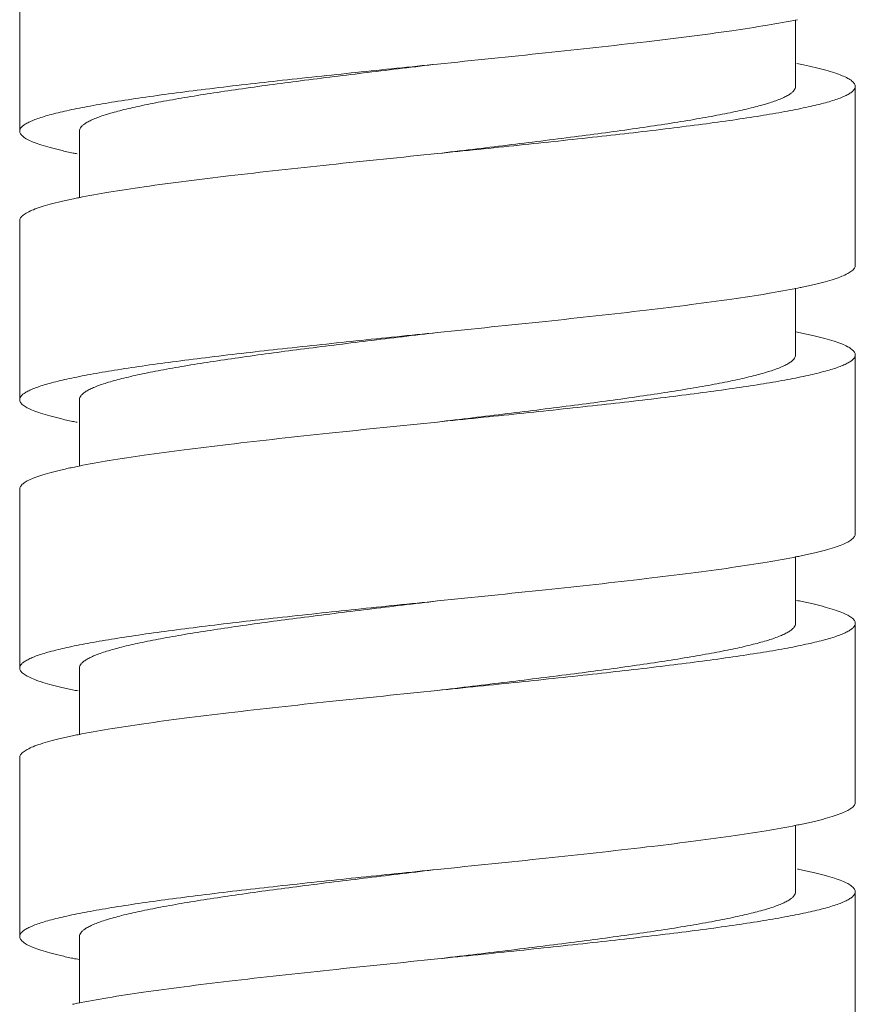
# Model space of a CAD drawing. Units: inches. Extents: x 2.8 to 42.8, y -65.8 to -4.5.
# Drawn here: x 22.1 to 22.6, y -32.4 to -31.7 of the extents above; entities that cross this region are included whole.
import ezdxf

# ---------------------------------------------------------------- set-up
doc = ezdxf.new("R2010")
doc.units = ezdxf.units.IN
doc.header["$MEASUREMENT"] = 0
doc.layers.add('Layer 1', color=7, linetype='Continuous', lineweight=0)

msp = doc.modelspace()

# ---------------------------------------------------------------- linework, layer by layer
at = {"layer": 'Layer 1', "color": 7, "lineweight": 5}
for p, q in [((22.06702, -31.65588), (22.06702, -31.77401)), ((22.57894, -31.70042), (22.57894, -31.74448)), ((22.61831, -31.86261), (22.61831, -31.74448)), ((22.1064, -31.77401), (22.1064, -31.81791)), ((22.06702, -31.83308), (22.06702, -31.95121)), ((22.57894, -31.87758), (22.57894, -31.92168)), ((22.61831, -32.03981), (22.61831, -31.92168)), ((22.1064, -31.95121), (22.1064, -31.99506)), ((22.06702, -32.01028), (22.06702, -32.12842)), ((22.57894, -32.05483), (22.57894, -32.09888)), ((22.61831, -32.21702), (22.61831, -32.09888)), ((22.1064, -32.12842), (22.1064, -32.17241)), ((22.06702, -32.18748), (22.06702, -32.30562)), ((22.57894, -32.2322), (22.57894, -32.27608)), ((22.61831, -32.39422), (22.61831, -32.27608)), ((22.1064, -32.30562), (22.1064, -32.34969))]:
    msp.add_line(p, q, dxfattribs=at)
for points, knots in [([(22.58022, -31.70041), (22.5736, -31.70175), (22.56695, -31.70294), (22.56029, -31.70405), (22.55245, -31.70535), (22.5446, -31.70655), (22.53675, -31.70768), (22.51802, -31.71038), (22.49925, -31.71273), (22.48046, -31.71495)], [0, 0, 0, 0, 1, 1, 1, 2, 2, 2, 3, 3, 3, 3]), ([(22.48046, -31.71495), (22.45832, -31.71756), (22.43616, -31.71998), (22.41399, -31.72233), (22.39022, -31.72485), (22.36644, -31.72728), (22.34267, -31.72971)], [0, 0, 0, 0, 1, 1, 1, 2, 2, 2, 2]), ([(22.34267, -31.72971), (22.32474, -31.73154), (22.30681, -31.73338), (22.28889, -31.73525), (22.27165, -31.73705), (22.25441, -31.73888), (22.23718, -31.74079), (22.22129, -31.74255), (22.2054, -31.74437), (22.18952, -31.74632), (22.18228, -31.74722), (22.17503, -31.74813), (22.1678, -31.74909), (22.16111, -31.74998), (22.15443, -31.7509), (22.14775, -31.75186), (22.14169, -31.75274), (22.13563, -31.75365), (22.12959, -31.75463), (22.12421, -31.7555), (22.11883, -31.75641), (22.11347, -31.7574), (22.10883, -31.75825), (22.10419, -31.75917), (22.09957, -31.76017), (22.09569, -31.76101), (22.09183, -31.76191), (22.088, -31.76294), (22.08637, -31.76337), (22.08475, -31.76383), (22.08313, -31.76432), (22.08171, -31.76475), (22.08029, -31.76521), (22.07889, -31.7657), (22.07767, -31.76613), (22.07647, -31.76659), (22.07528, -31.76709), (22.07427, -31.76751), (22.07328, -31.76797), (22.07231, -31.76847), (22.07152, -31.76889), (22.07074, -31.76934), (22.07, -31.76986), (22.06941, -31.77027), (22.06885, -31.77072), (22.06835, -31.77124), (22.06795, -31.77165), (22.0676, -31.77211), (22.06735, -31.77263), (22.06715, -31.77306), (22.06702, -31.77354), (22.06702, -31.77401)], [0, 0, 0, 0, 1, 1, 1, 2, 2, 2, 3, 3, 3, 4, 4, 4, 5, 5, 5, 6, 6, 6, 7, 7, 7, 8, 8, 8, 9, 9, 9, 10, 10, 10, 11, 11, 11, 12, 12, 12, 13, 13, 13, 14, 14, 14, 15, 15, 15, 16, 16, 16, 17, 17, 17, 17]), ([(22.1064, -31.77401), (22.1064, -31.77354), (22.1065, -31.77307), (22.10668, -31.77263), (22.10689, -31.77212), (22.10719, -31.77166), (22.10754, -31.77124), (22.10796, -31.77073), (22.10844, -31.77028), (22.10895, -31.76986), (22.10958, -31.76935), (22.11025, -31.7689), (22.11094, -31.76847), (22.11176, -31.76797), (22.11261, -31.76751), (22.11348, -31.76709), (22.11449, -31.76659), (22.11553, -31.76613), (22.11657, -31.7657), (22.11777, -31.76521), (22.11899, -31.76475), (22.12021, -31.76432), (22.12159, -31.76383), (22.12298, -31.76337), (22.12438, -31.76294), (22.12766, -31.76191), (22.13097, -31.76101), (22.1343, -31.76017), (22.13825, -31.75917), (22.14223, -31.75825), (22.14622, -31.7574), (22.15081, -31.75641), (22.15542, -31.7555), (22.16003, -31.75463), (22.16521, -31.75365), (22.1704, -31.75274), (22.1756, -31.75186), (22.18132, -31.7509), (22.18705, -31.74998), (22.19278, -31.74909), (22.19898, -31.74813), (22.20519, -31.74722), (22.2114, -31.74632), (22.225, -31.74437), (22.23862, -31.74255), (22.25225, -31.74079), (22.26702, -31.73888), (22.28179, -31.73705), (22.29657, -31.73525), (22.31193, -31.73338), (22.3273, -31.73154), (22.34267, -31.72971)], [0, 0, 0, 0, 1, 1, 1, 2, 2, 2, 3, 3, 3, 4, 4, 4, 5, 5, 5, 6, 6, 6, 7, 7, 7, 8, 8, 8, 9, 9, 9, 10, 10, 10, 11, 11, 11, 12, 12, 12, 13, 13, 13, 14, 14, 14, 15, 15, 15, 16, 16, 16, 17, 17, 17, 17]), ([(22.58403, -31.73026), (22.58667, -31.73082), (22.58931, -31.73141), (22.59194, -31.73204), (22.59425, -31.73259), (22.59656, -31.73318), (22.59885, -31.73382), (22.60083, -31.73436), (22.6028, -31.73495), (22.60475, -31.73559), (22.60639, -31.73613), (22.60801, -31.73672), (22.60961, -31.73737), (22.6109, -31.7379), (22.61217, -31.73848), (22.6134, -31.73915), (22.61436, -31.73967), (22.61529, -31.74024), (22.61613, -31.74092), (22.61646, -31.7412), (22.61679, -31.74149), (22.61708, -31.74181), (22.61734, -31.74209), (22.61757, -31.74238), (22.61777, -31.7427), (22.61794, -31.74298), (22.61808, -31.74328), (22.61818, -31.74359), (22.61826, -31.74388), (22.61831, -31.74418), (22.61831, -31.74448)], [0, 0, 0, 0, 1, 1, 1, 2, 2, 2, 3, 3, 3, 4, 4, 4, 5, 5, 5, 6, 6, 6, 7, 7, 7, 8, 8, 8, 9, 9, 9, 10, 10, 10, 10]), ([(22.61831, -31.74448), (22.61831, -31.74495), (22.61818, -31.74543), (22.61798, -31.74586), (22.61773, -31.74638), (22.61738, -31.74683), (22.61698, -31.74725), (22.61648, -31.74777), (22.61592, -31.74822), (22.61533, -31.74863), (22.61459, -31.74915), (22.61381, -31.7496), (22.61302, -31.75001), (22.61205, -31.75052), (22.61106, -31.75098), (22.61005, -31.7514), (22.60886, -31.7519), (22.60766, -31.75236), (22.60644, -31.75278), (22.60504, -31.75328), (22.60362, -31.75374), (22.6022, -31.75417), (22.60059, -31.75466), (22.59896, -31.75512), (22.59733, -31.75555), (22.5935, -31.75658), (22.58964, -31.75748), (22.58576, -31.75832), (22.58114, -31.75932), (22.57651, -31.76023), (22.57186, -31.76109), (22.5665, -31.76208), (22.56112, -31.76299), (22.55574, -31.76386), (22.5497, -31.76483), (22.54364, -31.76575), (22.53758, -31.76663), (22.5309, -31.76759), (22.52422, -31.76851), (22.51753, -31.7694), (22.5103, -31.77035), (22.50305, -31.77127), (22.49581, -31.77217), (22.47993, -31.77412), (22.46405, -31.77594), (22.44815, -31.7777), (22.43092, -31.77961), (22.41368, -31.78144), (22.39644, -31.78324), (22.37852, -31.78511), (22.36059, -31.78694), (22.34267, -31.78878)], [0, 0, 0, 0, 1, 1, 1, 2, 2, 2, 3, 3, 3, 4, 4, 4, 5, 5, 5, 6, 6, 6, 7, 7, 7, 8, 8, 8, 9, 9, 9, 10, 10, 10, 11, 11, 11, 12, 12, 12, 13, 13, 13, 14, 14, 14, 15, 15, 15, 16, 16, 16, 17, 17, 17, 17]), ([(22.57894, -31.74448), (22.57894, -31.74495), (22.57883, -31.74542), (22.57865, -31.74586), (22.57844, -31.74637), (22.57814, -31.74682), (22.5778, -31.74724), (22.57738, -31.74776), (22.57689, -31.74821), (22.57638, -31.74863), (22.57575, -31.74914), (22.57508, -31.74959), (22.5744, -31.75001), (22.57357, -31.75052), (22.57272, -31.75097), (22.57185, -31.7514), (22.57084, -31.7519), (22.56981, -31.75235), (22.56876, -31.75278), (22.56621, -31.75384), (22.56359, -31.75473), (22.56095, -31.75555), (22.55767, -31.75657), (22.55436, -31.75748), (22.55104, -31.75832), (22.54708, -31.75932), (22.5431, -31.76023), (22.53912, -31.76109), (22.53453, -31.76208), (22.52992, -31.76299), (22.5253, -31.76386), (22.52012, -31.76483), (22.51493, -31.76575), (22.50973, -31.76663), (22.50401, -31.76759), (22.49829, -31.76851), (22.49255, -31.7694), (22.48635, -31.77035), (22.48014, -31.77127), (22.47393, -31.77217), (22.46033, -31.77412), (22.44671, -31.77594), (22.43308, -31.7777), (22.41831, -31.77961), (22.40354, -31.78144), (22.38876, -31.78324), (22.3734, -31.78511), (22.35803, -31.78694), (22.34267, -31.78878)], [0, 0, 0, 0, 1, 1, 1, 2, 2, 2, 3, 3, 3, 4, 4, 4, 5, 5, 5, 6, 6, 6, 7, 7, 7, 8, 8, 8, 9, 9, 9, 10, 10, 10, 11, 11, 11, 12, 12, 12, 13, 13, 13, 14, 14, 14, 15, 15, 15, 16, 16, 16, 16]), ([(22.06702, -31.77401), (22.06702, -31.77432), (22.06707, -31.77462), (22.06716, -31.77491), (22.06726, -31.77523), (22.06741, -31.77553), (22.06758, -31.77581), (22.06778, -31.77614), (22.06802, -31.77644), (22.06828, -31.77671), (22.06859, -31.77704), (22.06892, -31.77734), (22.06927, -31.77762), (22.07013, -31.77831), (22.07109, -31.77889), (22.07207, -31.77942), (22.07333, -31.7801), (22.07464, -31.78068), (22.07597, -31.78122), (22.07761, -31.78188), (22.07929, -31.78247), (22.08097, -31.78302), (22.08297, -31.78367), (22.085, -31.78427), (22.08703, -31.78482), (22.08939, -31.78547), (22.09176, -31.78606), (22.09414, -31.78663), (22.09683, -31.78726), (22.09954, -31.78786), (22.10226, -31.78843)], [0, 0, 0, 0, 1, 1, 1, 2, 2, 2, 3, 3, 3, 4, 4, 4, 5, 5, 5, 6, 6, 6, 7, 7, 7, 8, 8, 8, 9, 9, 9, 10, 10, 10, 10]), ([(22.34267, -31.78878), (22.31887, -31.79121), (22.29508, -31.79365), (22.27129, -31.79616), (22.24911, -31.79851), (22.22694, -31.80093), (22.20479, -31.80355)], [0, 0, 0, 0, 1, 1, 1, 2, 2, 2, 2]), ([(22.20479, -31.80355), (22.18621, -31.80575), (22.16764, -31.80807), (22.14912, -31.81073), (22.14133, -31.81185), (22.13354, -31.81303), (22.12577, -31.81432), (22.11914, -31.81542), (22.11252, -31.81659), (22.10593, -31.81791)], [0, 0, 0, 0, 1, 1, 1, 2, 2, 2, 3, 3, 3, 3]), ([(22.1025, -31.81861), (22.09977, -31.81918), (22.09704, -31.81978), (22.09433, -31.82042), (22.09193, -31.82098), (22.08954, -31.82158), (22.08717, -31.82223), (22.08512, -31.82279), (22.08309, -31.82338), (22.08107, -31.82404), (22.07937, -31.82459), (22.07769, -31.82518), (22.07604, -31.82584), (22.0747, -31.82638), (22.07338, -31.82697), (22.0721, -31.82765), (22.07112, -31.82818), (22.07016, -31.82876), (22.06928, -31.82946), (22.06893, -31.82974), (22.0686, -31.83004), (22.06829, -31.83037), (22.06803, -31.83065), (22.06779, -31.83094), (22.06758, -31.83127), (22.06741, -31.83155), (22.06726, -31.83186), (22.06716, -31.83217), (22.06707, -31.83247), (22.06702, -31.83277), (22.06702, -31.83308)], [0, 0, 0, 0, 1, 1, 1, 2, 2, 2, 3, 3, 3, 4, 4, 4, 5, 5, 5, 6, 6, 6, 7, 7, 7, 8, 8, 8, 9, 9, 9, 10, 10, 10, 10]), ([(22.61831, -31.86261), (22.61831, -31.86292), (22.61826, -31.86322), (22.61817, -31.86351), (22.61807, -31.86383), (22.61793, -31.86413), (22.61775, -31.86441), (22.61755, -31.86473), (22.61731, -31.86503), (22.61706, -31.86531), (22.61675, -31.86563), (22.61642, -31.86593), (22.61608, -31.8662), (22.61522, -31.8669), (22.61427, -31.86748), (22.6133, -31.868), (22.61204, -31.86868), (22.61074, -31.86926), (22.60942, -31.8698), (22.60779, -31.87046), (22.60613, -31.87105), (22.60446, -31.87159), (22.60247, -31.87224), (22.60046, -31.87283), (22.59844, -31.87339), (22.59609, -31.87403), (22.59374, -31.87462), (22.59138, -31.87518), (22.5887, -31.87582), (22.58601, -31.87641), (22.58331, -31.87698)], [0, 0, 0, 0, 1, 1, 1, 2, 2, 2, 3, 3, 3, 4, 4, 4, 5, 5, 5, 6, 6, 6, 7, 7, 7, 8, 8, 8, 9, 9, 9, 10, 10, 10, 10]), ([(22.58041, -31.87758), (22.57378, -31.87892), (22.56712, -31.88011), (22.56044, -31.88122), (22.55259, -31.88253), (22.54472, -31.88373), (22.53684, -31.88487), (22.5279, -31.88616), (22.51896, -31.88736), (22.51, -31.88851), (22.50013, -31.88979), (22.49025, -31.89099), (22.48037, -31.89216)], [0, 0, 0, 0, 1, 1, 1, 2, 2, 2, 3, 3, 3, 4, 4, 4, 4]), ([(22.48037, -31.89216), (22.45824, -31.89477), (22.43609, -31.89719), (22.41394, -31.89954), (22.39019, -31.90205), (22.36643, -31.90448), (22.34267, -31.90691)], [0, 0, 0, 0, 1, 1, 1, 2, 2, 2, 2]), ([(22.34267, -31.90691), (22.32474, -31.90875), (22.30681, -31.91058), (22.28889, -31.91245), (22.27165, -31.91425), (22.25441, -31.91608), (22.23718, -31.91799), (22.22128, -31.91975), (22.2054, -31.92157), (22.18952, -31.92353), (22.18228, -31.92442), (22.17504, -31.92534), (22.1678, -31.92629), (22.16111, -31.92718), (22.15443, -31.9281), (22.14775, -31.92906), (22.14169, -31.92994), (22.13563, -31.93086), (22.12959, -31.93183), (22.12421, -31.9327), (22.11883, -31.93361), (22.11347, -31.9346), (22.10883, -31.93546), (22.10419, -31.93637), (22.09957, -31.93737), (22.09569, -31.93821), (22.09183, -31.93911), (22.088, -31.94014), (22.08637, -31.94057), (22.08475, -31.94103), (22.08313, -31.94152), (22.08171, -31.94195), (22.08029, -31.94241), (22.07889, -31.94291), (22.07767, -31.94334), (22.07647, -31.94379), (22.07528, -31.94429), (22.07427, -31.94471), (22.07328, -31.94517), (22.07232, -31.94568), (22.07152, -31.94609), (22.07074, -31.94655), (22.07, -31.94706), (22.06941, -31.94747), (22.06885, -31.94792), (22.06835, -31.94844), (22.06795, -31.94886), (22.06759, -31.94931), (22.06735, -31.94983), (22.06715, -31.95026), (22.06702, -31.95074), (22.06702, -31.95121)], [0, 0, 0, 0, 1, 1, 1, 2, 2, 2, 3, 3, 3, 4, 4, 4, 5, 5, 5, 6, 6, 6, 7, 7, 7, 8, 8, 8, 9, 9, 9, 10, 10, 10, 11, 11, 11, 12, 12, 12, 13, 13, 13, 14, 14, 14, 15, 15, 15, 16, 16, 16, 17, 17, 17, 17]), ([(22.1064, -31.95121), (22.1064, -31.95074), (22.1065, -31.95027), (22.10668, -31.94983), (22.10689, -31.94933), (22.10719, -31.94887), (22.10754, -31.94845), (22.10796, -31.94793), (22.10844, -31.94748), (22.10895, -31.94706), (22.10958, -31.94655), (22.11025, -31.9461), (22.11094, -31.94568), (22.11176, -31.94517), (22.11261, -31.94472), (22.11348, -31.94429), (22.11449, -31.94379), (22.11553, -31.94334), (22.11657, -31.94291), (22.11777, -31.94241), (22.11899, -31.94196), (22.12021, -31.94152), (22.12159, -31.94103), (22.12298, -31.94057), (22.12438, -31.94014), (22.12766, -31.93912), (22.13097, -31.93821), (22.1343, -31.93737), (22.13825, -31.93637), (22.14223, -31.93546), (22.14622, -31.9346), (22.15081, -31.93361), (22.15541, -31.9327), (22.16003, -31.93183), (22.16521, -31.93086), (22.1704, -31.92994), (22.1756, -31.92906), (22.18132, -31.9281), (22.18704, -31.92718), (22.19278, -31.92629), (22.19898, -31.92534), (22.20519, -31.92442), (22.2114, -31.92353), (22.225, -31.92157), (22.23862, -31.91975), (22.25225, -31.91799), (22.26702, -31.91608), (22.28179, -31.91425), (22.29657, -31.91245), (22.31193, -31.91058), (22.3273, -31.90875), (22.34267, -31.90691)], [0, 0, 0, 0, 1, 1, 1, 2, 2, 2, 3, 3, 3, 4, 4, 4, 5, 5, 5, 6, 6, 6, 7, 7, 7, 8, 8, 8, 9, 9, 9, 10, 10, 10, 11, 11, 11, 12, 12, 12, 13, 13, 13, 14, 14, 14, 15, 15, 15, 16, 16, 16, 17, 17, 17, 17]), ([(22.58308, -31.90726), (22.5858, -31.90783), (22.5885, -31.90843), (22.5912, -31.90907), (22.59358, -31.90963), (22.59595, -31.91022), (22.5983, -31.91087), (22.60034, -31.91142), (22.60236, -31.91202), (22.60437, -31.91267), (22.60605, -31.91322), (22.60772, -31.91381), (22.60936, -31.91447), (22.61069, -31.91501), (22.612, -31.9156), (22.61326, -31.91627), (22.61424, -31.9168), (22.6152, -31.91738), (22.61607, -31.91808), (22.61641, -31.91835), (22.61674, -31.91865), (22.61705, -31.91898), (22.61731, -31.91926), (22.61755, -31.91955), (22.61775, -31.91988), (22.61793, -31.92016), (22.61807, -31.92046), (22.61817, -31.92078), (22.61826, -31.92107), (22.61831, -31.92138), (22.61831, -31.92168)], [0, 0, 0, 0, 1, 1, 1, 2, 2, 2, 3, 3, 3, 4, 4, 4, 5, 5, 5, 6, 6, 6, 7, 7, 7, 8, 8, 8, 9, 9, 9, 10, 10, 10, 10]), ([(22.57894, -31.92168), (22.57894, -31.92215), (22.57883, -31.92262), (22.57865, -31.92306), (22.57844, -31.92357), (22.57814, -31.92403), (22.5778, -31.92445), (22.57738, -31.92496), (22.57689, -31.92541), (22.57638, -31.92583), (22.57575, -31.92634), (22.57508, -31.9268), (22.5744, -31.92722), (22.57357, -31.92772), (22.57272, -31.92818), (22.57185, -31.9286), (22.57084, -31.9291), (22.56981, -31.92956), (22.56876, -31.92999), (22.56621, -31.93104), (22.56359, -31.93193), (22.56095, -31.93275), (22.55767, -31.93377), (22.55436, -31.93468), (22.55104, -31.93552), (22.54708, -31.93652), (22.54311, -31.93744), (22.53912, -31.93829), (22.53453, -31.93928), (22.52992, -31.94019), (22.52531, -31.94106), (22.52013, -31.94204), (22.51493, -31.94295), (22.50974, -31.94383), (22.50402, -31.94479), (22.49829, -31.94571), (22.49256, -31.9466), (22.48635, -31.94756), (22.48015, -31.94847), (22.47393, -31.94937), (22.46033, -31.95132), (22.44671, -31.95314), (22.43308, -31.95491), (22.41832, -31.95681), (22.40354, -31.95864), (22.38876, -31.96044), (22.3734, -31.96231), (22.35803, -31.96415), (22.34267, -31.96598)], [0, 0, 0, 0, 1, 1, 1, 2, 2, 2, 3, 3, 3, 4, 4, 4, 5, 5, 5, 6, 6, 6, 7, 7, 7, 8, 8, 8, 9, 9, 9, 10, 10, 10, 11, 11, 11, 12, 12, 12, 13, 13, 13, 14, 14, 14, 15, 15, 15, 16, 16, 16, 16]), ([(22.61831, -31.92168), (22.61831, -31.92215), (22.61818, -31.92263), (22.61798, -31.92306), (22.61774, -31.92358), (22.61738, -31.92404), (22.61699, -31.92445), (22.61649, -31.92497), (22.61592, -31.92542), (22.61533, -31.92583), (22.61459, -31.92635), (22.61381, -31.9268), (22.61302, -31.92722), (22.61205, -31.92772), (22.61106, -31.92818), (22.61005, -31.9286), (22.60886, -31.9291), (22.60766, -31.92956), (22.60644, -31.92999), (22.60504, -31.93048), (22.60362, -31.93094), (22.6022, -31.93137), (22.60059, -31.93186), (22.59896, -31.93232), (22.59733, -31.93275), (22.5935, -31.93378), (22.58964, -31.93468), (22.58576, -31.93552), (22.58114, -31.93653), (22.57651, -31.93744), (22.57186, -31.93829), (22.5665, -31.93928), (22.56112, -31.94019), (22.55574, -31.94106), (22.5497, -31.94204), (22.54364, -31.94295), (22.53758, -31.94383), (22.5309, -31.9448), (22.52422, -31.94571), (22.51753, -31.9466), (22.5103, -31.94756), (22.50305, -31.94848), (22.49581, -31.94937), (22.47993, -31.95132), (22.46405, -31.95315), (22.44815, -31.95491), (22.43092, -31.95681), (22.41368, -31.95864), (22.39644, -31.96044), (22.37852, -31.96231), (22.36059, -31.96415), (22.34267, -31.96598)], [0, 0, 0, 0, 1, 1, 1, 2, 2, 2, 3, 3, 3, 4, 4, 4, 5, 5, 5, 6, 6, 6, 7, 7, 7, 8, 8, 8, 9, 9, 9, 10, 10, 10, 11, 11, 11, 12, 12, 12, 13, 13, 13, 14, 14, 14, 15, 15, 15, 16, 16, 16, 17, 17, 17, 17]), ([(22.06702, -31.95121), (22.06702, -31.95152), (22.06707, -31.95182), (22.06716, -31.95211), (22.06726, -31.95243), (22.0674, -31.95272), (22.06758, -31.95301), (22.06778, -31.95333), (22.06801, -31.95362), (22.06827, -31.9539), (22.06857, -31.95422), (22.0689, -31.95452), (22.06924, -31.9548), (22.0701, -31.95549), (22.07104, -31.95607), (22.07201, -31.95659), (22.07326, -31.95726), (22.07456, -31.95785), (22.07588, -31.95838), (22.0775, -31.95904), (22.07915, -31.95963), (22.08081, -31.96017), (22.0828, -31.96082), (22.0848, -31.96141), (22.08681, -31.96197), (22.08914, -31.96261), (22.09149, -31.9632), (22.09384, -31.96376), (22.09651, -31.96439), (22.09919, -31.96499), (22.10187, -31.96555)], [0, 0, 0, 0, 1, 1, 1, 2, 2, 2, 3, 3, 3, 4, 4, 4, 5, 5, 5, 6, 6, 6, 7, 7, 7, 8, 8, 8, 9, 9, 9, 10, 10, 10, 10]), ([(22.34267, -31.96598), (22.31884, -31.96842), (22.29502, -31.97085), (22.27121, -31.97338), (22.249, -31.97573), (22.22681, -31.97815), (22.20464, -31.98077)], [0, 0, 0, 0, 1, 1, 1, 2, 2, 2, 2]), ([(22.20464, -31.98077), (22.19495, -31.98192), (22.18527, -31.9831), (22.1756, -31.98434), (22.1668, -31.98548), (22.15801, -31.98666), (22.14924, -31.98792), (22.14147, -31.98903), (22.13371, -31.99021), (22.12597, -31.99149), (22.11936, -31.99258), (22.11276, -31.99375), (22.10618, -31.99506)], [0, 0, 0, 0, 1, 1, 1, 2, 2, 2, 3, 3, 3, 4, 4, 4, 4]), ([(22.10206, -31.99591), (22.09936, -31.99647), (22.09667, -31.99707), (22.09398, -31.9977), (22.09162, -31.99826), (22.08926, -31.99886), (22.08692, -31.9995), (22.08489, -32.00005), (22.08288, -32.00065), (22.08089, -32.0013), (22.07921, -32.00184), (22.07755, -32.00243), (22.07592, -32.00309), (22.0746, -32.00363), (22.0733, -32.00421), (22.07204, -32.00489), (22.07106, -32.00541), (22.07011, -32.00599), (22.06925, -32.00669), (22.06891, -32.00696), (22.06858, -32.00726), (22.06828, -32.00759), (22.06802, -32.00786), (22.06778, -32.00816), (22.06758, -32.00848), (22.0674, -32.00877), (22.06726, -32.00907), (22.06716, -32.00938), (22.06707, -32.00967), (22.06702, -32.00998), (22.06702, -32.01028)], [0, 0, 0, 0, 1, 1, 1, 2, 2, 2, 3, 3, 3, 4, 4, 4, 5, 5, 5, 6, 6, 6, 7, 7, 7, 8, 8, 8, 9, 9, 9, 10, 10, 10, 10]), ([(22.61831, -32.03981), (22.61831, -32.04012), (22.61826, -32.04042), (22.61817, -32.04071), (22.61808, -32.04103), (22.61793, -32.04132), (22.61776, -32.0416), (22.61756, -32.04193), (22.61732, -32.04222), (22.61706, -32.0425), (22.61676, -32.04282), (22.61644, -32.04312), (22.61609, -32.0434), (22.61524, -32.04409), (22.6143, -32.04466), (22.61333, -32.04519), (22.61208, -32.04586), (22.61078, -32.04644), (22.60947, -32.04698), (22.60785, -32.04764), (22.6062, -32.04822), (22.60454, -32.04877), (22.60256, -32.04942), (22.60056, -32.05001), (22.59855, -32.05056), (22.59623, -32.0512), (22.59388, -32.05179), (22.59154, -32.05235), (22.58887, -32.05298), (22.5862, -32.05357), (22.58351, -32.05414)], [0, 0, 0, 0, 1, 1, 1, 2, 2, 2, 3, 3, 3, 4, 4, 4, 5, 5, 5, 6, 6, 6, 7, 7, 7, 8, 8, 8, 9, 9, 9, 10, 10, 10, 10]), ([(22.58013, -32.05484), (22.5735, -32.05617), (22.56685, -32.05736), (22.56018, -32.05847), (22.55235, -32.05977), (22.54449, -32.06097), (22.53663, -32.0621), (22.52772, -32.06338), (22.51879, -32.06459), (22.50986, -32.06573), (22.50002, -32.067), (22.49018, -32.0682), (22.48033, -32.06937)], [0, 0, 0, 0, 1, 1, 1, 2, 2, 2, 3, 3, 3, 4, 4, 4, 4]), ([(22.48033, -32.06937), (22.45821, -32.07198), (22.43607, -32.0744), (22.41392, -32.07674), (22.39017, -32.07925), (22.36642, -32.08168), (22.34267, -32.08411)], [0, 0, 0, 0, 1, 1, 1, 2, 2, 2, 2]), ([(22.34267, -32.08411), (22.32474, -32.08595), (22.30681, -32.08778), (22.28889, -32.08965), (22.27165, -32.09145), (22.25441, -32.09328), (22.23718, -32.09519), (22.22128, -32.09695), (22.2054, -32.09877), (22.18952, -32.10073), (22.18228, -32.10162), (22.17504, -32.10254), (22.1678, -32.1035), (22.16111, -32.10438), (22.15443, -32.1053), (22.14775, -32.10627), (22.14169, -32.10714), (22.13564, -32.10806), (22.12959, -32.10903), (22.12421, -32.1099), (22.11883, -32.11082), (22.11347, -32.1118), (22.10883, -32.11266), (22.10419, -32.11357), (22.09957, -32.11457), (22.09569, -32.11541), (22.09183, -32.11632), (22.088, -32.11734), (22.08637, -32.11778), (22.08475, -32.11823), (22.08313, -32.11872), (22.08171, -32.11916), (22.08029, -32.11961), (22.07889, -32.12011), (22.07767, -32.12054), (22.07647, -32.12099), (22.07528, -32.12149), (22.07427, -32.12192), (22.07328, -32.12237), (22.07232, -32.12288), (22.07152, -32.1233), (22.07074, -32.12375), (22.07, -32.12426), (22.06941, -32.12467), (22.06885, -32.12513), (22.06835, -32.12565), (22.06795, -32.12606), (22.0676, -32.12651), (22.06735, -32.12703), (22.06715, -32.12746), (22.06702, -32.12794), (22.06702, -32.12842)], [0, 0, 0, 0, 1, 1, 1, 2, 2, 2, 3, 3, 3, 4, 4, 4, 5, 5, 5, 6, 6, 6, 7, 7, 7, 8, 8, 8, 9, 9, 9, 10, 10, 10, 11, 11, 11, 12, 12, 12, 13, 13, 13, 14, 14, 14, 15, 15, 15, 16, 16, 16, 17, 17, 17, 17]), ([(22.1064, -32.12842), (22.1064, -32.12794), (22.1065, -32.12747), (22.10668, -32.12703), (22.10689, -32.12653), (22.10719, -32.12607), (22.10754, -32.12565), (22.10796, -32.12514), (22.10844, -32.12468), (22.10895, -32.12426), (22.10958, -32.12375), (22.11025, -32.1233), (22.11094, -32.12288), (22.11176, -32.12237), (22.11261, -32.12192), (22.11348, -32.12149), (22.11449, -32.121), (22.11553, -32.12054), (22.11657, -32.12011), (22.11777, -32.11962), (22.11899, -32.11916), (22.12021, -32.11872), (22.12159, -32.11823), (22.12298, -32.11778), (22.12438, -32.11734), (22.12766, -32.11632), (22.13097, -32.11541), (22.13429, -32.11457), (22.13825, -32.11357), (22.14223, -32.11266), (22.14621, -32.1118), (22.1508, -32.11082), (22.15541, -32.1099), (22.16002, -32.10903), (22.16521, -32.10806), (22.1704, -32.10714), (22.1756, -32.10627), (22.18131, -32.1053), (22.18704, -32.10438), (22.19277, -32.1035), (22.19898, -32.10254), (22.20518, -32.10162), (22.2114, -32.10073), (22.225, -32.09878), (22.23862, -32.09695), (22.25225, -32.09519), (22.26701, -32.09328), (22.28179, -32.09145), (22.29657, -32.08965), (22.31193, -32.08778), (22.3273, -32.08595), (22.34267, -32.08411)], [0, 0, 0, 0, 1, 1, 1, 2, 2, 2, 3, 3, 3, 4, 4, 4, 5, 5, 5, 6, 6, 6, 7, 7, 7, 8, 8, 8, 9, 9, 9, 10, 10, 10, 11, 11, 11, 12, 12, 12, 13, 13, 13, 14, 14, 14, 15, 15, 15, 16, 16, 16, 17, 17, 17, 17]), ([(22.58341, -32.08453), (22.58609, -32.0851), (22.58878, -32.08569), (22.59145, -32.08633), (22.59381, -32.08689), (22.59616, -32.08748), (22.59849, -32.08812), (22.60051, -32.08868), (22.60252, -32.08927), (22.6045, -32.08992), (22.60617, -32.09046), (22.60782, -32.09105), (22.60945, -32.09171), (22.61076, -32.09225), (22.61206, -32.09283), (22.61332, -32.0935), (22.61429, -32.09403), (22.61523, -32.0946), (22.61609, -32.0953), (22.61643, -32.09557), (22.61676, -32.09587), (22.61706, -32.09619), (22.61732, -32.09647), (22.61756, -32.09677), (22.61776, -32.09709), (22.61793, -32.09737), (22.61807, -32.09767), (22.61817, -32.09799), (22.61826, -32.09828), (22.61831, -32.09858), (22.61831, -32.09888)], [0, 0, 0, 0, 1, 1, 1, 2, 2, 2, 3, 3, 3, 4, 4, 4, 5, 5, 5, 6, 6, 6, 7, 7, 7, 8, 8, 8, 9, 9, 9, 10, 10, 10, 10]), ([(22.57894, -32.09888), (22.57894, -32.09935), (22.57883, -32.09983), (22.57865, -32.10026), (22.57844, -32.10077), (22.57814, -32.10123), (22.5778, -32.10165), (22.57738, -32.10216), (22.57689, -32.10262), (22.57638, -32.10303), (22.57575, -32.10354), (22.57508, -32.104), (22.5744, -32.10442), (22.57357, -32.10492), (22.57272, -32.10538), (22.57185, -32.1058), (22.57084, -32.1063), (22.56981, -32.10676), (22.56876, -32.10719), (22.56621, -32.10824), (22.56359, -32.10914), (22.56095, -32.10996), (22.55767, -32.11098), (22.55436, -32.11188), (22.55104, -32.11273), (22.54708, -32.11373), (22.54311, -32.11464), (22.53912, -32.11549), (22.53453, -32.11648), (22.52992, -32.11739), (22.52531, -32.11826), (22.52013, -32.11924), (22.51494, -32.12015), (22.50974, -32.12103), (22.50402, -32.122), (22.49829, -32.12291), (22.49256, -32.1238), (22.48636, -32.12476), (22.48015, -32.12568), (22.47393, -32.12657), (22.46033, -32.12852), (22.44671, -32.13035), (22.43308, -32.13211), (22.41832, -32.13401), (22.40354, -32.13585), (22.38876, -32.13764), (22.3734, -32.13951), (22.35803, -32.14135), (22.34267, -32.14318)], [0, 0, 0, 0, 1, 1, 1, 2, 2, 2, 3, 3, 3, 4, 4, 4, 5, 5, 5, 6, 6, 6, 7, 7, 7, 8, 8, 8, 9, 9, 9, 10, 10, 10, 11, 11, 11, 12, 12, 12, 13, 13, 13, 14, 14, 14, 15, 15, 15, 16, 16, 16, 16]), ([(22.61831, -32.09888), (22.61831, -32.09936), (22.61818, -32.09983), (22.61798, -32.10027), (22.61774, -32.10078), (22.61738, -32.10124), (22.61699, -32.10165), (22.61649, -32.10217), (22.61592, -32.10262), (22.61533, -32.10304), (22.61459, -32.10355), (22.61381, -32.104), (22.61302, -32.10442), (22.61205, -32.10493), (22.61106, -32.10538), (22.61005, -32.1058), (22.60886, -32.1063), (22.60766, -32.10676), (22.60644, -32.10719), (22.60504, -32.10768), (22.60362, -32.10814), (22.6022, -32.10857), (22.60058, -32.10906), (22.59896, -32.10952), (22.59733, -32.10996), (22.5935, -32.11098), (22.58964, -32.11189), (22.58576, -32.11273), (22.58114, -32.11373), (22.57651, -32.11464), (22.57186, -32.11549), (22.5665, -32.11648), (22.56112, -32.1174), (22.55574, -32.11826), (22.5497, -32.11924), (22.54364, -32.12016), (22.53758, -32.12103), (22.5309, -32.122), (22.52422, -32.12292), (22.51753, -32.1238), (22.5103, -32.12476), (22.50305, -32.12568), (22.49581, -32.12657), (22.47993, -32.12852), (22.46405, -32.13035), (22.44815, -32.13211), (22.43092, -32.13401), (22.41368, -32.13585), (22.39644, -32.13764), (22.37852, -32.13951), (22.36059, -32.14135), (22.34267, -32.14318)], [0, 0, 0, 0, 1, 1, 1, 2, 2, 2, 3, 3, 3, 4, 4, 4, 5, 5, 5, 6, 6, 6, 7, 7, 7, 8, 8, 8, 9, 9, 9, 10, 10, 10, 11, 11, 11, 12, 12, 12, 13, 13, 13, 14, 14, 14, 15, 15, 15, 16, 16, 16, 17, 17, 17, 17]), ([(22.06702, -32.12842), (22.06702, -32.12872), (22.06707, -32.12902), (22.06716, -32.12931), (22.06726, -32.12963), (22.0674, -32.12993), (22.06758, -32.13021), (22.06777, -32.13053), (22.06801, -32.13083), (22.06827, -32.1311), (22.06857, -32.13143), (22.0689, -32.13172), (22.06924, -32.132), (22.0701, -32.13269), (22.07104, -32.13327), (22.07201, -32.13379), (22.07326, -32.13446), (22.07456, -32.13505), (22.07587, -32.13558), (22.07749, -32.13624), (22.07915, -32.13683), (22.08081, -32.13737), (22.08279, -32.13802), (22.08479, -32.13861), (22.0868, -32.13917), (22.08914, -32.13981), (22.09148, -32.1404), (22.09383, -32.14096), (22.0965, -32.14159), (22.09918, -32.14219), (22.10186, -32.14275)], [0, 0, 0, 0, 1, 1, 1, 2, 2, 2, 3, 3, 3, 4, 4, 4, 5, 5, 5, 6, 6, 6, 7, 7, 7, 8, 8, 8, 9, 9, 9, 10, 10, 10, 10]), ([(22.34267, -32.14318), (22.31888, -32.14562), (22.29509, -32.14805), (22.27132, -32.15057), (22.24914, -32.15291), (22.22698, -32.15533), (22.20483, -32.15795)], [0, 0, 0, 0, 1, 1, 1, 2, 2, 2, 2]), ([(22.20483, -32.15795), (22.19504, -32.15911), (22.18525, -32.1603), (22.17546, -32.16156), (22.16658, -32.16271), (22.1577, -32.1639), (22.14883, -32.16518), (22.141, -32.1663), (22.13318, -32.16749), (22.12538, -32.16879), (22.11873, -32.1699), (22.11209, -32.17108), (22.10549, -32.1724)], [0, 0, 0, 0, 1, 1, 1, 2, 2, 2, 3, 3, 3, 4, 4, 4, 4]), ([(22.10184, -32.17315), (22.09916, -32.17372), (22.09648, -32.17431), (22.09382, -32.17494), (22.09147, -32.1755), (22.08912, -32.17609), (22.08679, -32.17674), (22.08478, -32.17729), (22.08278, -32.17788), (22.0808, -32.17853), (22.07914, -32.17907), (22.07749, -32.17966), (22.07587, -32.18032), (22.07455, -32.18085), (22.07326, -32.18144), (22.07201, -32.18211), (22.07104, -32.18263), (22.07009, -32.18321), (22.06924, -32.1839), (22.0689, -32.18418), (22.06857, -32.18447), (22.06827, -32.1848), (22.06801, -32.18507), (22.06777, -32.18537), (22.06757, -32.18569), (22.0674, -32.18597), (22.06726, -32.18627), (22.06716, -32.18659), (22.06707, -32.18688), (22.06702, -32.18718), (22.06702, -32.18748)], [0, 0, 0, 0, 1, 1, 1, 2, 2, 2, 3, 3, 3, 4, 4, 4, 5, 5, 5, 6, 6, 6, 7, 7, 7, 8, 8, 8, 9, 9, 9, 10, 10, 10, 10]), ([(22.61831, -32.21702), (22.61831, -32.21732), (22.61826, -32.21762), (22.61817, -32.21791), (22.61807, -32.21823), (22.61793, -32.21853), (22.61775, -32.21881), (22.61755, -32.21913), (22.61732, -32.21943), (22.61706, -32.21971), (22.61676, -32.22003), (22.61643, -32.22033), (22.61608, -32.22061), (22.61522, -32.2213), (22.61428, -32.22188), (22.6133, -32.2224), (22.61204, -32.22308), (22.61074, -32.22366), (22.60943, -32.2242), (22.6078, -32.22486), (22.60614, -32.22545), (22.60447, -32.22599), (22.60248, -32.22664), (22.60047, -32.22723), (22.59845, -32.22779), (22.59611, -32.22843), (22.59376, -32.22902), (22.5914, -32.22958), (22.58872, -32.23022), (22.58603, -32.23081), (22.58334, -32.23138)], [0, 0, 0, 0, 1, 1, 1, 2, 2, 2, 3, 3, 3, 4, 4, 4, 5, 5, 5, 6, 6, 6, 7, 7, 7, 8, 8, 8, 9, 9, 9, 10, 10, 10, 10]), ([(22.57933, -32.2322), (22.57275, -32.23351), (22.56615, -32.23468), (22.55953, -32.23578), (22.55178, -32.23706), (22.54401, -32.23824), (22.53624, -32.23936), (22.52744, -32.24062), (22.51864, -32.24181), (22.50982, -32.24294), (22.50013, -32.24419), (22.49043, -32.24538), (22.48072, -32.24652)], [0, 0, 0, 0, 1, 1, 1, 2, 2, 2, 3, 3, 3, 4, 4, 4, 4]), ([(22.48072, -32.24652), (22.45855, -32.24914), (22.43635, -32.25157), (22.41414, -32.25392), (22.39032, -32.25644), (22.36649, -32.25888), (22.34267, -32.26132)], [0, 0, 0, 0, 1, 1, 1, 2, 2, 2, 2]), ([(22.34267, -32.26132), (22.32474, -32.26315), (22.30681, -32.26499), (22.28889, -32.26685), (22.27165, -32.26865), (22.25441, -32.27048), (22.23718, -32.27239), (22.22129, -32.27415), (22.2054, -32.27598), (22.18952, -32.27793), (22.18228, -32.27882), (22.17504, -32.27974), (22.1678, -32.2807), (22.16111, -32.28158), (22.15443, -32.2825), (22.14775, -32.28347), (22.14169, -32.28434), (22.13564, -32.28526), (22.12959, -32.28624), (22.12421, -32.2871), (22.11883, -32.28802), (22.11347, -32.289), (22.10882, -32.28986), (22.10419, -32.29077), (22.09957, -32.29177), (22.09569, -32.29261), (22.09183, -32.29352), (22.088, -32.29454), (22.08637, -32.29498), (22.08475, -32.29544), (22.08313, -32.29593), (22.08171, -32.29636), (22.08029, -32.29682), (22.07889, -32.29731), (22.07767, -32.29774), (22.07647, -32.2982), (22.07528, -32.2987), (22.07427, -32.29912), (22.07328, -32.29957), (22.07232, -32.30008), (22.07152, -32.3005), (22.07074, -32.30095), (22.07, -32.30146), (22.06941, -32.30188), (22.06885, -32.30233), (22.06835, -32.30285), (22.06795, -32.30326), (22.0676, -32.30372), (22.06735, -32.30423), (22.06715, -32.30467), (22.06702, -32.30514), (22.06702, -32.30562)], [0, 0, 0, 0, 1, 1, 1, 2, 2, 2, 3, 3, 3, 4, 4, 4, 5, 5, 5, 6, 6, 6, 7, 7, 7, 8, 8, 8, 9, 9, 9, 10, 10, 10, 11, 11, 11, 12, 12, 12, 13, 13, 13, 14, 14, 14, 15, 15, 15, 16, 16, 16, 17, 17, 17, 17]), ([(22.1064, -32.30562), (22.1064, -32.30515), (22.1065, -32.30467), (22.10668, -32.30424), (22.10689, -32.30373), (22.10719, -32.30327), (22.10754, -32.30285), (22.10796, -32.30234), (22.10844, -32.30188), (22.10895, -32.30147), (22.10958, -32.30096), (22.11025, -32.3005), (22.11094, -32.30008), (22.11176, -32.29958), (22.11261, -32.29912), (22.11348, -32.2987), (22.11449, -32.2982), (22.11553, -32.29774), (22.11657, -32.29731), (22.11777, -32.29682), (22.11899, -32.29636), (22.12021, -32.29593), (22.12159, -32.29544), (22.12298, -32.29498), (22.12438, -32.29454), (22.12766, -32.29352), (22.13097, -32.29262), (22.13429, -32.29177), (22.13825, -32.29077), (22.14223, -32.28986), (22.14621, -32.28901), (22.1508, -32.28802), (22.15541, -32.2871), (22.16002, -32.28624), (22.1652, -32.28526), (22.1704, -32.28435), (22.17559, -32.28347), (22.18131, -32.2825), (22.18704, -32.28158), (22.19277, -32.2807), (22.19897, -32.27974), (22.20518, -32.27882), (22.2114, -32.27793), (22.225, -32.27598), (22.23862, -32.27415), (22.25225, -32.27239), (22.26701, -32.27049), (22.28179, -32.26865), (22.29657, -32.26685), (22.31193, -32.26499), (22.3273, -32.26315), (22.34267, -32.26132)], [0, 0, 0, 0, 1, 1, 1, 2, 2, 2, 3, 3, 3, 4, 4, 4, 5, 5, 5, 6, 6, 6, 7, 7, 7, 8, 8, 8, 9, 9, 9, 10, 10, 10, 11, 11, 11, 12, 12, 12, 13, 13, 13, 14, 14, 14, 15, 15, 15, 16, 16, 16, 17, 17, 17, 17]), ([(22.58352, -32.26176), (22.5862, -32.26232), (22.58888, -32.26292), (22.59154, -32.26355), (22.59389, -32.26411), (22.59623, -32.2647), (22.59856, -32.26534), (22.60057, -32.26589), (22.60256, -32.26648), (22.60454, -32.26713), (22.6062, -32.26768), (22.60785, -32.26826), (22.60947, -32.26892), (22.61079, -32.26946), (22.61208, -32.27004), (22.61333, -32.27071), (22.6143, -32.27123), (22.61524, -32.27181), (22.61609, -32.2725), (22.61644, -32.27278), (22.61676, -32.27308), (22.61706, -32.2734), (22.61732, -32.27368), (22.61756, -32.27397), (22.61776, -32.27429), (22.61793, -32.27457), (22.61808, -32.27487), (22.61817, -32.27519), (22.61826, -32.27548), (22.61831, -32.27578), (22.61831, -32.27608)], [0, 0, 0, 0, 1, 1, 1, 2, 2, 2, 3, 3, 3, 4, 4, 4, 5, 5, 5, 6, 6, 6, 7, 7, 7, 8, 8, 8, 9, 9, 9, 10, 10, 10, 10]), ([(22.57894, -32.27608), (22.57894, -32.27655), (22.57883, -32.27703), (22.57865, -32.27747), (22.57844, -32.27797), (22.57814, -32.27843), (22.5778, -32.27885), (22.57738, -32.27936), (22.57689, -32.27982), (22.57638, -32.28024), (22.57575, -32.28075), (22.57508, -32.2812), (22.5744, -32.28162), (22.57357, -32.28212), (22.57272, -32.28258), (22.57185, -32.28301), (22.57084, -32.2835), (22.56981, -32.28396), (22.56876, -32.28439), (22.56756, -32.28488), (22.56635, -32.28534), (22.56512, -32.28578), (22.56374, -32.28626), (22.56235, -32.28672), (22.56095, -32.28716), (22.55767, -32.28818), (22.55436, -32.28909), (22.55104, -32.28993), (22.54708, -32.29093), (22.5431, -32.29184), (22.53912, -32.2927), (22.53453, -32.29368), (22.52992, -32.2946), (22.52531, -32.29547), (22.52013, -32.29644), (22.51493, -32.29736), (22.50974, -32.29823), (22.50402, -32.2992), (22.49829, -32.30012), (22.49256, -32.301), (22.48635, -32.30196), (22.48015, -32.30288), (22.47393, -32.30377), (22.46033, -32.30572), (22.44671, -32.30755), (22.43308, -32.30931), (22.41832, -32.31122), (22.40354, -32.31305), (22.38876, -32.31485), (22.3734, -32.31672), (22.35803, -32.31855), (22.34267, -32.32038)], [0, 0, 0, 0, 1, 1, 1, 2, 2, 2, 3, 3, 3, 4, 4, 4, 5, 5, 5, 6, 6, 6, 7, 7, 7, 8, 8, 8, 9, 9, 9, 10, 10, 10, 11, 11, 11, 12, 12, 12, 13, 13, 13, 14, 14, 14, 15, 15, 15, 16, 16, 16, 17, 17, 17, 17]), ([(22.61831, -32.27608), (22.61831, -32.27656), (22.61819, -32.27704), (22.61798, -32.27747), (22.61774, -32.27799), (22.61738, -32.27844), (22.61699, -32.27885), (22.61649, -32.27937), (22.61592, -32.27983), (22.61533, -32.28024), (22.61459, -32.28075), (22.61381, -32.2812), (22.61302, -32.28162), (22.61205, -32.28213), (22.61106, -32.28258), (22.61005, -32.28301), (22.60886, -32.28351), (22.60766, -32.28396), (22.60644, -32.28439), (22.60504, -32.28489), (22.60362, -32.28534), (22.6022, -32.28577), (22.60058, -32.28626), (22.59896, -32.28672), (22.59733, -32.28716), (22.5935, -32.28818), (22.58964, -32.28909), (22.58577, -32.28993), (22.58115, -32.29093), (22.57651, -32.29184), (22.57186, -32.2927), (22.5665, -32.29368), (22.56112, -32.2946), (22.55574, -32.29547), (22.5497, -32.29644), (22.54364, -32.29736), (22.53758, -32.29823), (22.5309, -32.2992), (22.52422, -32.30012), (22.51753, -32.301), (22.5103, -32.30196), (22.50305, -32.30288), (22.49581, -32.30377), (22.47994, -32.30573), (22.46405, -32.30755), (22.44815, -32.30931), (22.43092, -32.31122), (22.41368, -32.31305), (22.39644, -32.31485), (22.37852, -32.31672), (22.36059, -32.31855), (22.34267, -32.32038)], [0, 0, 0, 0, 1, 1, 1, 2, 2, 2, 3, 3, 3, 4, 4, 4, 5, 5, 5, 6, 6, 6, 7, 7, 7, 8, 8, 8, 9, 9, 9, 10, 10, 10, 11, 11, 11, 12, 12, 12, 13, 13, 13, 14, 14, 14, 15, 15, 15, 16, 16, 16, 17, 17, 17, 17]), ([(22.06702, -32.30562), (22.06702, -32.30592), (22.06707, -32.30623), (22.06716, -32.30652), (22.06726, -32.30683), (22.0674, -32.30714), (22.06758, -32.30742), (22.06778, -32.30774), (22.06802, -32.30804), (22.06828, -32.30832), (22.06858, -32.30864), (22.06891, -32.30894), (22.06926, -32.30922), (22.07012, -32.30991), (22.07108, -32.31049), (22.07205, -32.31102), (22.07332, -32.31169), (22.07462, -32.31228), (22.07595, -32.31282), (22.07758, -32.31348), (22.07925, -32.31407), (22.08093, -32.31462), (22.08293, -32.31527), (22.08494, -32.31586), (22.08697, -32.31641), (22.08932, -32.31706), (22.09169, -32.31765), (22.09406, -32.31821), (22.09675, -32.31885), (22.09945, -32.31945), (22.10216, -32.32001)], [0, 0, 0, 0, 1, 1, 1, 2, 2, 2, 3, 3, 3, 4, 4, 4, 5, 5, 5, 6, 6, 6, 7, 7, 7, 8, 8, 8, 9, 9, 9, 10, 10, 10, 10]), ([(22.34267, -32.32038), (22.31894, -32.32281), (22.29521, -32.32524), (22.27148, -32.32775), (22.24935, -32.33009), (22.22723, -32.33251), (22.20513, -32.33512)], [0, 0, 0, 0, 1, 1, 1, 2, 2, 2, 2]), ([(22.20513, -32.33512), (22.19525, -32.33628), (22.18537, -32.33749), (22.17551, -32.33876), (22.16655, -32.33991), (22.15761, -32.34112), (22.14867, -32.3424), (22.14079, -32.34354), (22.13292, -32.34474), (22.12506, -32.34605), (22.11839, -32.34716), (22.11172, -32.34835), (22.10508, -32.34969)], [0, 0, 0, 0, 1, 1, 1, 2, 2, 2, 3, 3, 3, 4, 4, 4, 4])]:
    msp.add_open_spline(points, degree=3, knots=knots, dxfattribs=at)
for points in [[(22.58403, -31.73026), (22.58258, -31.72995), (22.58112, -31.72965), (22.57966, -31.72936)], [(22.10226, -31.78843), (22.10316, -31.78862), (22.10406, -31.7888), (22.10497, -31.78898)], [(22.10593, -31.81791), (22.10479, -31.81814), (22.10364, -31.81837), (22.1025, -31.81861)], [(22.58041, -31.87758), (22.58138, -31.87738), (22.58234, -31.87718), (22.58331, -31.87698)], [(22.58308, -31.90726), (22.58176, -31.90699), (22.58043, -31.90672), (22.57911, -31.90645)], [(22.10187, -31.96555), (22.10291, -31.96577), (22.10396, -31.96598), (22.105, -31.96619)], [(22.10618, -31.99506), (22.10481, -31.99534), (22.10343, -31.99562), (22.10206, -31.99591)], [(22.58013, -32.05484), (22.58126, -32.05461), (22.58239, -32.05438), (22.58351, -32.05414)], [(22.58341, -32.08453), (22.58212, -32.08426), (22.58083, -32.084), (22.57954, -32.08374)], [(22.10186, -32.14275), (22.10309, -32.14301), (22.10432, -32.14326), (22.10555, -32.14351)], [(22.10549, -32.1724), (22.10427, -32.17265), (22.10306, -32.1729), (22.10184, -32.17315)], [(22.57933, -32.2322), (22.58067, -32.23193), (22.582, -32.23166), (22.58334, -32.23138)], [(22.58352, -32.26176), (22.58237, -32.26152), (22.58123, -32.26128), (22.58008, -32.26105)], [(22.10216, -32.32001), (22.10356, -32.32031), (22.10496, -32.32059), (22.10637, -32.32087)], [(22.10508, -32.34969), (22.104, -32.34991), (22.10291, -32.35013), (22.10182, -32.35036)]]:
    msp.add_open_spline(points, degree=3, dxfattribs=at)

doc.saveas('drawing.dxf')
